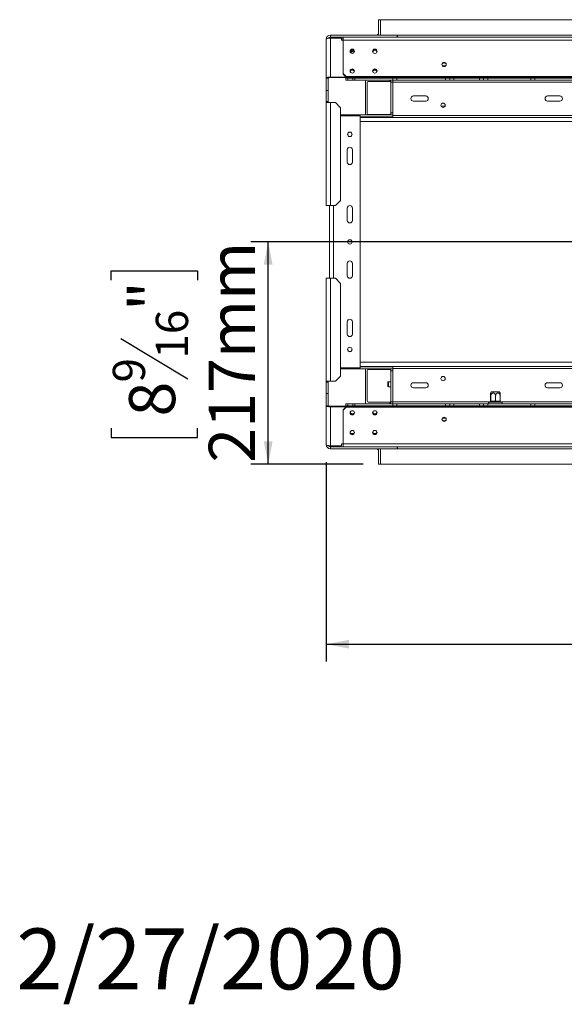
# Model space of a CAD drawing. Units: millimetres. Extents: x 85 to 5274, y 55 to 3992.
# Drawn here: x 85 to 710, y 55 to 1186 of the extents above; entities that cross this region are included whole.
import ezdxf

# ---------------------------------------------------------------- set-up
doc = ezdxf.new("R2010")
doc.units = ezdxf.units.MM
doc.header["$LTSCALE"] = 20
doc.layers.add('FORMAT', color=7, linetype='Continuous')
doc.styles.add('SLDTEXTSTYLE1', font='TXT', dxfattribs={"width": 0.75})
doc.dimstyles.new('SLDDIMSTYLE0', dxfattribs={"dimtxt": 52.916667, "dimasz": 26, "dimexe": 0, "dimexo": 0.0625, "dimgap": 13.229167, "dimtad": 1, "dimdec": 6, "dimlfac": 0.85, "dimrnd": 1e-09, "dimzin": 12, "dimdsep": 46, "dimtxsty": 'SLDTEXTSTYLE1', "dimsah": 1, "dimcen": 0.09, "dimadec": 0, "dimazin": 3, "dimtfac": 1, "dimtdec": 0, "dimtofl": 0, "dimtmove": 0, "dimatfit": 3, "dimfxl": 0, "dimfrac": 2, "dimtolj": 1, "dimtzin": 12, "dimarcsym": 0})

# ---------------------------------------------------------------- blocks, each defined once
blk = doc.blocks.new('_D_8')
at = {"layer": 'FORMAT'}
for p, q in [((1375.5, 930.8), (350, 930.8)), ((370, 675.6), (370, 930.8)), ((189.9, 886.8), (189.9, 897.5)), ((189.9, 897.5), (288.7, 897.5)), ((288.7, 897.5), (288.7, 886.8)), ((200.8, 819.9), (277.8, 773.7)), ((189.9, 716.9), (189.9, 706.2)), ((288.7, 706.2), (288.7, 716.9)), ((189.9, 706.2), (288.7, 706.2)), ((479, 675.6), (350, 675.6))]:
    blk.add_line(p, q, dxfattribs=at)
for points in [[(370, 930.8), (365, 904.8), (375, 904.8)], [(370, 675.6), (375, 701.6), (365, 701.6)]]:
    blk.add_solid(points, dxfattribs=at)
at = {"layer": 'FORMAT', "attachment_point": 1, "rotation": 90, "style": 'SLDTEXTSTYLE1'}
for s, insert, char_height in [('217mm', (301.8, 677.1), 52.92), ('"', (210.3, 851.5), 52.9), ('16', (241, 796.8), 37.04), ('9', (191.6, 769.4), 37), ('8', (210.3, 730.3), 52.9)]:
    blk.add_mtext(s, dxfattribs=dict(at, insert=insert, char_height=char_height))
blk = doc.blocks.new('_D_9')
at = {"layer": 'FORMAT'}
for p, q in [((1395.5, 910.8), (1395.5, 448.7)), ((436.7, 677.9), (436.7, 448.7)), ((786.1, 648.8), (775.4, 648.8)), ((775.4, 648.8), (775.4, 550)), ((995.1, 648.8), (1005.8, 648.8)), ((1005.8, 648.8), (1005.8, 550)), ((928.2, 637.9), (882, 560.9)), ((775.4, 550), (786.1, 550)), ((1005.8, 550), (995.1, 550)), ((436.7, 468.7), (1395.5, 468.7))]:
    blk.add_line(p, q, dxfattribs=at)
for points in [[(436.7, 468.7), (462.7, 463.7), (462.7, 473.7)], [(1395.5, 468.7), (1369.5, 473.7), (1369.5, 463.7)]]:
    blk.add_solid(points, dxfattribs=at)
at = {"layer": 'FORMAT', "attachment_point": 1, "style": 'SLDTEXTSTYLE1'}
for s, insert, char_height in [('1', (877.7, 647.1), 37), ('32', (799.5, 628.4), 52.92), ('"', (959.8, 628.4), 52.9), ('16', (905.1, 597.7), 37.04), ('815mm', (765.8, 536.9), 52.92)]:
    blk.add_mtext(s, dxfattribs=dict(at, insert=insert, char_height=char_height))

msp = doc.modelspace()

# ---------------------------------------------------------------- linework, layer by layer
at = {"color": 7, "linetype": 'Continuous', "lineweight": 15}
for p, q in [((496.6700754, 1186.1440217), (499.0230165, 1186.1440217)), ((496.6700754, 1170.8499041), (496.6700754, 1186.1440217)), ((499.0230165, 1170.8499041), (499.0230165, 1186.1440217)), ((499.0230165, 1186.1440217), (2291.964193, 1186.1440217)), ((499.0230165, 1168.4969629), (499.0230165, 1186.1440217)), ((441.3759577, 1168.4969629), (441.3759577, 1166.1440217)), ((518.0818401, 1168.4969629), (441.3759577, 1168.4969629)), ((455.9406636, 1166.1440217), (441.3759577, 1166.1440217)), ((455.9406636, 1166.1440217), (455.9406636, 1162.6561114)), ((455.9406636, 1166.1440217), (2335.046546, 1166.1440217)), ((518.0818401, 1166.1440217), (518.0818401, 1168.4969629)), ((518.0818401, 1168.4969629), (518.4347812, 1168.4969629)), ((518.4347812, 1168.4969629), (518.4347812, 1166.1440217)), ((436.6700754, 1119.0851982), (436.6700754, 1163.7910806)), ((441.3759577, 1120.3031702), (441.3759577, 1165.0090525)), ((453.964193, 1165.0090525), (441.3759577, 1165.0090525)), ((454.3171342, 1164.6681375), (453.964193, 1165.0090525)), ((454.3171342, 1164.6681375), (454.3171342, 1162.7362859)), ((455.9406636, 1164.0263747), (454.3171342, 1164.0263747)), ((454.3171342, 1162.7362859), (455.9406636, 1162.7362859)), ((455.9406636, 1162.6561114), (2335.046546, 1162.6561114)), ((455.9406636, 1162.6561114), (455.9406636, 1124.2798048)), ((465.116277, 1148.3230789), (465.1406636, 1149.0271194)), ((465.1406636, 1148.0851982), (465.116277, 1148.3230789)), ((465.1406636, 1149.0271194), (465.1406636, 1150.5461304)), ((465.1406636, 1147.8795964), (465.1406636, 1148.0851982)), ((466.3171342, 1149.6153547), (466.3105066, 1149.2616688)), ((466.3105066, 1149.2616688), (468.9641891, 1149.2616688)), ((573.8587389, 1133.2028453), (570.0696471, 1133.2028453)), ((441.3759577, 1120.3031702), (459.42711, 1120.3031702)), ((441.3759577, 1119.6941842), (441.3759577, 1120.3031702)), ((455.9406636, 1124.2798048), (459.4700754, 1120.8706548)), ((455.9406636, 1123.6708188), (455.9406636, 1124.2798048)), ((459.4700754, 1120.2616688), (455.9406636, 1123.6708188)), ((459.4700754, 1120.8706548), (2331.5171342, 1120.8706548)), ((459.4700754, 1120.8706548), (459.4700754, 1120.2616688)), ((459.4700754, 1120.2616688), (2331.5171342, 1120.2616688)), ((498.6700754, 1119.6941842), (498.6700754, 1120.2616688)), ((499.0230165, 1120.0350992), (498.6700754, 1119.6941842)), ((499.0230165, 1120.2616688), (499.0230165, 1120.0350992)), ((503.1406636, 1120.2616688), (503.1406636, 1119.0851982)), ((506.6700754, 1119.0851982), (506.6700754, 1120.2616688)), ((626.964193, 1120.2616688), (626.964193, 1119.0851982)), ((634.6112518, 1119.0851982), (634.6112518, 1120.2616688)), ((439.0230165, 1119.0851982), (436.6700754, 1119.0851982)), ((436.6700754, 1104.9675512), (436.6700754, 1119.0851982)), ((439.0230165, 1119.0851982), (439.0230165, 1104.9675512)), ((441.3759577, 1119.6941842), (498.6700754, 1119.6941842)), ((459.0230165, 1116.732257), (459.0230165, 1119.0851982)), ((459.0230165, 1119.0851982), (461.3759577, 1119.0851982)), ((461.3759577, 1116.732257), (459.0230165, 1116.732257)), ((460.9782693, 1119.0851982), (460.9782693, 1119.6941842)), ((461.3759577, 1119.0851982), (461.3759577, 1116.732257)), ((461.3759577, 1119.0851982), (467.2583107, 1119.0851982)), ((461.3759577, 1116.732257), (467.2583107, 1116.732257)), ((463.3312105, 1119.6941842), (463.3312105, 1119.0851982)), ((463.7947954, 1119.0851982), (463.7947954, 1119.6941842)), ((466.1477365, 1119.6941842), (466.1477365, 1119.0851982)), ((467.2583107, 1116.732257), (467.2583107, 1119.0851982)), ((467.2583107, 1119.0851982), (469.6112518, 1119.0851982)), ((469.6112518, 1116.732257), (467.2583107, 1116.732257)), ((469.6112518, 1119.0851982), (469.6112518, 1116.732257)), ((506.6700754, 1119.0851982), (469.6112518, 1119.0851982)), ((513.1406636, 1116.732257), (469.6112518, 1116.732257)), ((481.8343069, 1115.5557864), (481.8343069, 1076.732257)), ((483.5990128, 1113.7910806), (483.5990128, 1078.4969629)), ((510.7130067, 1114.9675512), (484.7754833, 1114.9675512)), ((492.0300895, 1119.0851982), (492.0300895, 1119.6941842)), ((494.3830307, 1119.6941842), (494.3830307, 1119.0851982)), ((509.0230165, 1119.0851982), (506.6700754, 1119.0851982)), ((509.0230165, 1119.0851982), (511.964193, 1119.0851982)), ((510.7877224, 1114.3793159), (513.1406636, 1114.3793159)), ((510.7877224, 1114.3793159), (510.7877224, 1079.0851982)), ((513.1406636, 1119.0851982), (511.964193, 1119.0851982)), ((513.1406636, 1114.9675512), (513.1037541, 1114.9675512)), ((513.1406636, 1116.732257), (513.1406636, 1119.0851982)), ((513.1406636, 1119.0851982), (517.846546, 1119.0851982)), ((517.846546, 1116.732257), (513.1406636, 1116.732257)), ((513.1406636, 1114.3793159), (513.1406636, 1116.732257)), ((513.1406636, 1076.732257), (513.1406636, 1114.3793159)), ((517.846546, 1119.0851982), (517.846546, 1116.732257)), ((573.7288989, 1119.0851982), (517.846546, 1119.0851982)), ((517.846546, 1116.732257), (573.7288989, 1116.732257)), ((573.7288989, 1116.732257), (573.7288989, 1119.0851982)), ((573.7288989, 1119.0851982), (578.4347812, 1119.0851982)), ((578.4347812, 1116.732257), (573.7288989, 1116.732257)), ((578.4347812, 1119.0851982), (578.4347812, 1116.732257)), ((578.4347812, 1119.0851982), (617.2583107, 1119.0851982)), ((583.1406636, 1116.732257), (578.4347812, 1116.732257)), ((583.1406636, 1119.0851982), (583.1406636, 1116.732257)), ((583.1406636, 1116.732257), (612.5524283, 1116.732257)), ((612.5524283, 1116.732257), (612.5524283, 1119.0851982)), ((617.2583107, 1116.732257), (612.5524283, 1116.732257)), ((617.2583107, 1116.732257), (617.2583107, 1119.0851982)), ((617.2583107, 1119.0851982), (621.964193, 1119.0851982)), ((621.964193, 1116.732257), (617.2583107, 1116.732257)), ((621.964193, 1119.0851982), (621.964193, 1116.732257)), ((671.3759577, 1119.0851982), (621.964193, 1119.0851982)), ((621.964193, 1116.732257), (671.3759577, 1116.732257)), ((671.3759577, 1116.732257), (671.3759577, 1119.0851982)), ((671.3759577, 1119.0851982), (676.0818401, 1119.0851982)), ((676.0818401, 1116.732257), (671.3759577, 1116.732257)), ((676.0818401, 1119.0851982), (676.0818401, 1116.732257)), ((719.6112518, 1119.0851982), (676.0818401, 1119.0851982)), ((719.6112518, 1116.732257), (676.0818401, 1116.732257)), ((439.0230165, 1104.9675512), (436.6700754, 1104.9675512)), ((436.6700754, 1104.9675512), (436.6700754, 1092.0263747)), ((439.0230165, 1104.9675512), (439.0230165, 1092.0263747)), ((536.6700754, 1098.4969629), (550.7877224, 1098.4969629)), ((690.7877224, 1098.4969629), (704.9053695, 1098.4969629)), ((439.0230165, 1092.0263747), (436.6700754, 1092.0263747)), ((436.6700754, 1092.0263747), (436.6700754, 1090.8499041)), ((436.6700754, 1090.8499041), (441.3759577, 1090.8499041)), ((436.6700754, 972.61461), (436.6700754, 1090.8499041)), ((439.0230165, 1090.8499041), (439.0230165, 1092.0263747)), ((441.3759577, 1090.8499041), (441.3759577, 972.61461)), ((441.3759577, 1090.8499041), (447.2583107, 1090.8499041)), ((453.1406636, 1084.9675512), (447.2583107, 1090.8499041)), ((550.7877224, 1092.61461), (536.6700754, 1092.61461)), ((568.61523, 1086.732257), (572.9602148, 1086.732257)), ((704.9053695, 1092.61461), (690.7877224, 1092.61461)), ((453.1406636, 1084.9675512), (453.1406636, 978.4969629)), ((453.1406636, 1076.732257), (513.1406636, 1076.732257)), ((453.1406636, 1075.5557864), (475.4936048, 1075.5557864)), ((475.4936048, 786.1440217), (475.4936048, 1075.5557864)), ((484.7754833, 1077.3204923), (509.9911055, 1077.3204923)), ((510.7877224, 1079.0851982), (513.1406636, 1079.0851982)), ((512.7972509, 1077.3204923), (513.1406636, 1077.3204923)), ((513.1406636, 1074.3793159), (513.1406636, 1076.732257)), ((475.4936048, 1074.3793159), (513.1406636, 1074.3793159)), ((475.4936048, 1073.7910806), (1210.7288989, 1073.7910806)), ((513.1406636, 1073.7910806), (513.1406636, 1074.3793159)), ((460.7877224, 1036.732257), (460.7877224, 1022.61461)), ((466.6700754, 1022.61461), (466.6700754, 1036.732257)), ((447.2583107, 972.61461), (453.1406636, 978.4969629)), ((441.3759577, 972.61461), (436.6700754, 972.61461)), ((440.1994871, 889.0851982), (440.1994871, 972.61461)), ((447.2583107, 972.61461), (441.3759577, 972.61461)), ((460.7877224, 969.6734335), (460.7877224, 955.5557864)), ((466.6700754, 955.5557864), (466.6700754, 969.6734335)), ((460.7877224, 906.1440217), (460.7877224, 892.0263747)), ((466.6700754, 892.0263747), (466.6700754, 906.1440217)), ((436.6700754, 889.0851982), (441.3759577, 889.0851982)), ((436.6700754, 770.8499041), (436.6700754, 889.0851982)), ((441.3759577, 770.8499041), (441.3759577, 889.0851982)), ((441.3759577, 889.0851982), (447.2583107, 889.0851982)), ((453.1406636, 883.2028453), (447.2583107, 889.0851982)), ((453.1406636, 883.2028453), (453.1406636, 776.732257)), ((460.7877224, 839.0851982), (460.7877224, 824.9675512)), ((466.6700754, 824.9675512), (466.6700754, 839.0851982)), ((453.1406636, 786.1440217), (475.4936048, 786.1440217)), ((453.1406636, 784.9675512), (513.1406636, 784.9675512)), ((475.4936048, 787.9087276), (1210.7288989, 787.9087276)), ((475.4936048, 787.3204923), (513.1406636, 787.3204923)), ((481.8343069, 784.9675512), (481.8343069, 746.1440217)), ((483.5990128, 783.2028453), (483.5990128, 747.9087276)), ((509.9911055, 784.3793159), (484.7754833, 784.3793159)), ((510.7877224, 782.61461), (513.1406636, 782.61461)), ((510.7877224, 782.61461), (510.7877224, 747.3204923)), ((513.1406636, 784.3793159), (512.7972509, 784.3793159)), ((513.1406636, 787.3204923), (513.1406636, 787.9087276)), ((513.1406636, 787.3204923), (513.1406636, 784.9675512)), ((513.1406636, 747.3204923), (513.1406636, 784.9675512)), ((441.3759577, 770.8499041), (436.6700754, 770.8499041)), ((436.6700754, 770.8499041), (436.6700754, 769.6734335)), ((439.0230165, 769.6734335), (436.6700754, 769.6734335)), ((436.6700754, 769.6734335), (436.6700754, 756.732257)), ((439.0230165, 769.6734335), (439.0230165, 770.8499041)), ((439.0230165, 769.6734335), (439.0230165, 756.732257)), ((447.2583107, 770.8499041), (441.3759577, 770.8499041)), ((447.2583107, 770.8499041), (453.1406636, 776.732257)), ((507.2583107, 765.2028453), (507.2583107, 769.4381394)), ((510.7877224, 770.2616688), (508.0818401, 770.2616688)), ((508.0818401, 764.3793159), (510.7877224, 764.3793159)), ((536.6700754, 769.0851982), (550.7877224, 769.0851982)), ((550.7877224, 763.2028453), (536.6700754, 763.2028453)), ((626.1519394, 758.4969629), (626.8693295, 758.4969629)), ((626.8693295, 758.4969629), (635.4235055, 758.4969629)), ((690.7877224, 769.0851982), (704.9053695, 769.0851982)), ((704.9053695, 763.2028453), (690.7877224, 763.2028453)), ((436.6700754, 756.732257), (439.0230165, 756.732257)), ((436.6700754, 742.61461), (436.6700754, 756.732257)), ((439.0230165, 756.732257), (439.0230165, 742.61461)), ((484.7754833, 746.732257), (510.7130067, 746.732257)), ((510.7877224, 747.3204923), (513.1406636, 747.3204923)), ((513.1037541, 746.732257), (513.1406636, 746.732257)), ((513.1406636, 744.9675512), (513.1406636, 747.3204923)), ((624.3712774, 746.732257), (623.7288989, 746.732257)), ((624.6471254, 746.7078705), (624.3712774, 746.732257)), ((625.37795, 746.732257), (624.6471254, 746.7078705)), ((625.3149987, 747.9021001), (625.3149987, 753.9087276)), ((625.3149987, 747.9021001), (625.331398, 747.9087276)), ((625.331398, 747.9087276), (625.5467991, 747.9087276)), ((630.1274731, 746.732257), (625.37795, 746.732257)), ((625.5467991, 747.9087276), (625.5631985, 747.9021001)), ((625.5631985, 747.9021001), (625.5631985, 753.9087276)), ((625.5631985, 747.9021001), (625.9247988, 747.9087276)), ((625.9247988, 747.9087276), (630.6743219, 747.9087276)), ((631.0794418, 746.7078705), (630.1274731, 746.732257)), ((630.6743219, 747.9087276), (631.0359222, 747.9021001)), ((631.0359222, 747.9021001), (631.0359222, 753.9087276)), ((631.0359222, 747.9021001), (631.3811232, 747.9087276)), ((632.0097961, 746.732257), (631.0794418, 746.7078705)), ((631.3811232, 747.9087276), (635.9152452, 747.9087276)), ((636.5439181, 746.732257), (632.0097961, 746.732257)), ((635.9152452, 747.9087276), (636.2604462, 747.9021001)), ((636.2604462, 747.9021001), (636.2604462, 753.9087276)), ((637.2200388, 746.7078705), (636.5439181, 746.732257)), ((637.4195685, 746.732257), (637.2200388, 746.7078705)), ((637.846546, 746.732257), (637.4195685, 746.732257)), ((439.0230165, 742.61461), (436.6700754, 742.61461)), ((436.6700754, 697.9087276), (436.6700754, 742.61461)), ((441.3759577, 742.005624), (441.3759577, 741.396638)), ((498.6700754, 742.005624), (441.3759577, 742.005624)), ((441.3759577, 696.6907556), (441.3759577, 741.396638)), ((459.42711, 741.396638), (441.3759577, 741.396638)), ((455.9406636, 738.0289894), (459.4700754, 741.4381394)), ((459.4700754, 740.8291534), (455.9406636, 737.4200034)), ((455.9406636, 737.4200034), (455.9406636, 738.0289894)), ((455.9406636, 699.0436968), (455.9406636, 737.4200034)), ((459.0230165, 742.61461), (459.0230165, 744.9675512)), ((459.0230165, 744.9675512), (461.3759577, 744.9675512)), ((461.3759577, 742.61461), (459.0230165, 742.61461)), ((459.4700754, 741.4381394), (459.4700754, 740.8291534)), ((2331.5171342, 741.4381394), (459.4700754, 741.4381394)), ((2331.5171342, 740.8291534), (459.4700754, 740.8291534)), ((460.9782693, 742.005624), (460.9782693, 742.61461)), ((461.3759577, 744.9675512), (461.3759577, 742.61461)), ((461.3759577, 744.9675512), (467.2583107, 744.9675512)), ((461.3759577, 742.61461), (467.2583107, 742.61461)), ((463.3312105, 742.61461), (463.3312105, 742.005624)), ((463.7947954, 742.005624), (463.7947954, 742.61461)), ((466.1477365, 742.61461), (466.1477365, 742.005624)), ((467.2583107, 742.61461), (467.2583107, 744.9675512)), ((467.2583107, 744.9675512), (469.6112518, 744.9675512)), ((469.6112518, 742.61461), (467.2583107, 742.61461)), ((469.6112518, 742.61461), (469.6112518, 744.9675512)), ((513.1406636, 744.9675512), (469.6112518, 744.9675512)), ((506.6700754, 742.61461), (469.6112518, 742.61461)), ((492.0300895, 742.005624), (492.0300895, 742.61461)), ((494.3830307, 742.61461), (494.3830307, 742.005624)), ((498.6700754, 741.4381394), (498.6700754, 742.005624)), ((498.6700754, 742.005624), (499.0230165, 741.664709)), ((499.0230165, 741.664709), (499.0230165, 741.4381394)), ((503.1406636, 742.61461), (503.1406636, 741.4381394)), ((506.6700754, 741.4381394), (506.6700754, 742.61461)), ((506.6700754, 742.61461), (509.0230165, 742.61461)), ((511.964193, 742.61461), (509.0230165, 742.61461)), ((513.1406636, 742.61461), (511.964193, 742.61461)), ((513.1406636, 742.61461), (513.1406636, 744.9675512)), ((513.1406636, 744.9675512), (517.846546, 744.9675512)), ((517.846546, 742.61461), (513.1406636, 742.61461)), ((517.846546, 744.9675512), (517.846546, 742.61461)), ((573.7288989, 744.9675512), (517.846546, 744.9675512)), ((517.846546, 742.61461), (573.7288989, 742.61461)), ((573.7288989, 742.61461), (573.7288989, 744.9675512)), ((573.7288989, 744.9675512), (578.4347812, 744.9675512)), ((578.4347812, 742.61461), (573.7288989, 742.61461)), ((578.4347812, 744.9675512), (578.4347812, 742.61461)), ((578.4347812, 744.9675512), (583.1406636, 744.9675512)), ((617.2583107, 742.61461), (578.4347812, 742.61461)), ((583.1406636, 744.9675512), (583.1406636, 742.61461)), ((583.1406636, 744.9675512), (612.5524283, 744.9675512)), ((612.5524283, 742.61461), (612.5524283, 744.9675512)), ((612.5524283, 744.9675512), (617.2583107, 744.9675512)), ((617.2583107, 742.61461), (617.2583107, 744.9675512)), ((617.2583107, 744.9675512), (621.964193, 744.9675512)), ((621.964193, 742.61461), (617.2583107, 742.61461)), ((621.964193, 744.9675512), (621.964193, 742.61461)), ((671.3759577, 744.9675512), (621.964193, 744.9675512)), ((621.964193, 742.61461), (671.3759577, 742.61461)), ((631.0604695, 742.0263747), (626.8115168, 742.0263747)), ((626.964193, 742.0263747), (626.964193, 741.4381394)), ((631.0604695, 742.0263747), (631.0604695, 742.61461)), ((634.736866, 742.0263747), (631.0604695, 742.0263747)), ((634.6112518, 741.4381394), (634.6112518, 742.0263747)), ((671.3759577, 742.61461), (671.3759577, 744.9675512)), ((671.3759577, 744.9675512), (676.0818401, 744.9675512)), ((676.0818401, 742.61461), (671.3759577, 742.61461)), ((676.0818401, 744.9675512), (676.0818401, 742.61461)), ((719.6112518, 744.9675512), (676.0818401, 744.9675512)), ((719.6112518, 742.61461), (676.0818401, 742.61461)), ((570.0696471, 728.4969629), (573.8587389, 728.4969629)), ((441.3759577, 696.6907556), (453.964193, 696.6907556)), ((441.3759577, 695.5557864), (441.3759577, 693.2028453)), ((455.9406636, 695.5557864), (441.3759577, 695.5557864)), ((518.0818401, 693.2028453), (441.3759577, 693.2028453)), ((453.964193, 696.6907556), (454.3171342, 697.0316706)), ((454.3171342, 697.0316706), (454.3171342, 698.9635223)), ((454.3171342, 698.9635223), (455.9406636, 698.9635223)), ((2335.046546, 699.0436968), (455.9406636, 699.0436968)), ((455.9406636, 695.5557864), (455.9406636, 699.0436968)), ((2335.046546, 695.5557864), (455.9406636, 695.5557864)), ((496.6700754, 675.5557864), (496.6700754, 690.8499041)), ((499.0230165, 675.5557864), (499.0230165, 693.2028453)), ((499.0230165, 675.5557864), (499.0230165, 690.8499041)), ((518.0818401, 693.2028453), (518.0818401, 695.5557864)), ((518.4347812, 693.2028453), (518.0818401, 693.2028453)), ((518.4347812, 695.5557864), (518.4347812, 693.2028453)), ((496.6700754, 675.5557864), (499.0230165, 675.5557864)), ((2291.964193, 675.5557864), (499.0230165, 675.5557864))]:
    msp.add_line(p, q, dxfattribs=at)
at = {"color": 8, "linetype": 'Continuous', "lineweight": 15}
for p, q in [((518.4347812, 1168.4969629), (2272.5524283, 1168.4969629)), ((466.3171342, 1151.0338874), (466.3171342, 1149.6153547)), ((502.0300895, 1120.2616688), (502.0300895, 1119.0851982)), ((509.0230165, 1120.2616688), (509.0230165, 1119.0851982)), ((623.4347812, 1119.0851982), (623.4347812, 1120.2616688)), ((638.1406636, 1120.2616688), (638.1406636, 1119.0851982)), ((513.1406636, 1114.3793159), (1086.6700754, 1114.3793159)), ((513.1406636, 1076.1440217), (1210.7288989, 1076.1440217)), ((475.4936048, 1069.0851982), (1366.8265626, 1069.0851982)), ((444.9053695, 889.0851982), (444.9053695, 972.61461)), ((475.4936048, 792.61461), (1366.8265626, 792.61461)), ((513.1406636, 785.5557864), (1210.7288989, 785.5557864)), ((508.0818401, 764.3793159), (508.0818401, 770.2616688)), ((513.1406636, 747.3204923), (625.1478283, 747.3204923)), ((636.4276165, 747.3204923), (1086.6700754, 747.3204923)), ((502.0300895, 741.4381394), (502.0300895, 742.61461)), ((509.0230165, 742.61461), (509.0230165, 741.4381394)), ((623.4347812, 741.4381394), (623.4347812, 742.61461)), ((638.1406636, 742.61461), (638.1406636, 741.4381394)), ((2272.5524283, 693.2028453), (518.4347812, 693.2028453))]:
    msp.add_line(p, q, dxfattribs=at)
at = {"color": 7, "linetype": 'Continuous', "lineweight": 15, "flags": 128}
for points in [[(436.6700754, 1163.7910806), (436.7604976, 1164.0286951), (437.0282893, 1164.2571783), (437.4631595, 1164.4677495), (438.0483964, 1164.6523168), (438.7615096, 1164.8037873), (439.5750945, 1164.9163399), (440.4578856, 1164.9856496), (441.3759577, 1165.0090525)], [(466.5288989, 1152.3651831), (465.5609349, 1152.1792038), (464.7403347, 1151.6495794), (464.1920271, 1150.8569404), (463.9994871, 1149.921959), (464.1920271, 1148.9869776), (464.7403347, 1148.1943386), (465.5609349, 1147.6647142), (466.5288989, 1147.4787348), (467.4968629, 1147.6647142), (468.3174631, 1148.1943386), (468.8657707, 1148.9869776), (469.0583107, 1149.921959), (468.8657707, 1150.8569404), (468.3174631, 1151.6495794), (467.4968629, 1152.1792038), (466.5288989, 1152.3651831)], [(466.3171342, 1149.6153547), (466.0876162, 1149.6040519), (465.8669184, 1149.570578), (465.6635222, 1149.5162192), (465.4852439, 1149.4430646), (465.3389346, 1149.3539254), (465.2302171, 1149.2522273), (465.1632692, 1149.1418784), (465.1406636, 1149.0271194)], [(492.4112518, 1152.3651831), (491.4432879, 1152.1792038), (490.6226876, 1151.6495794), (490.0743801, 1150.8569404), (489.8818401, 1149.921959), (490.0743801, 1148.9869776), (490.6226876, 1148.1943386), (491.4432879, 1147.6647142), (492.4112518, 1147.4787348), (493.3792158, 1147.6647142), (494.199816, 1148.1943386), (494.7481236, 1148.9869776), (494.9406636, 1149.921959), (494.7481236, 1150.8569404), (494.199816, 1151.6495794), (493.3792158, 1152.1792038), (492.4112518, 1152.3651831)], [(571.964193, 1137.1209363), (571.0187398, 1136.9392821), (570.2172233, 1136.4219745), (569.6816671, 1135.647769), (569.4936048, 1134.7345314), (569.6816671, 1133.8212937), (570.2172233, 1133.0470882), (571.0187398, 1132.5297806), (571.964193, 1132.3481264), (572.9096462, 1132.5297806), (573.7111627, 1133.0470882), (574.2467189, 1133.8212937), (574.4347812, 1134.7345314), (574.2467189, 1135.647769), (573.7111627, 1136.4219745), (572.9096462, 1136.9392821), (571.964193, 1137.1209363)], [(441.3759577, 1120.3031702), (440.4578856, 1120.2797672), (439.5750945, 1120.2104576), (438.7615096, 1120.0979049), (438.0483964, 1119.9464345), (437.4631595, 1119.7618672), (437.0282893, 1119.5512959), (436.7604976, 1119.3228128), (436.6700754, 1119.0851982)], [(466.5288989, 1129.6375166), (465.5609349, 1129.4515373), (464.7403347, 1128.9219129), (464.1920271, 1128.1292739), (463.9994871, 1127.1942925), (464.1920271, 1126.2593111), (464.7403347, 1125.4666721), (465.5609349, 1124.9370477), (466.5288989, 1124.7510683), (467.4968629, 1124.9370477), (468.3174631, 1125.4666721), (468.8657707, 1126.2593111), (469.0583107, 1127.1942925), (468.8657707, 1128.1292739), (468.3174631, 1128.9219129), (467.4968629, 1129.4515373), (466.5288989, 1129.6375166)], [(492.4112518, 1129.6375166), (491.4432879, 1129.4515373), (490.6226876, 1128.9219129), (490.0743801, 1128.1292739), (489.8818401, 1127.1942925), (490.0743801, 1126.2593111), (490.6226876, 1125.4666721), (491.4432879, 1124.9370477), (492.4112518, 1124.7510683), (493.3792158, 1124.9370477), (494.199816, 1125.4666721), (494.7481236, 1126.2593111), (494.9406636, 1127.1942925), (494.7481236, 1128.1292739), (494.199816, 1128.9219129), (493.3792158, 1129.4515373), (492.4112518, 1129.6375166)], [(502.0300895, 1119.0851982), (502.6038845, 1119.1417121), (503.1406636, 1119.3029312)], [(625.37795, 746.732257), (625.4846349, 746.7548626), (625.58722, 746.8218105), (625.6817629, 746.9305281), (625.7646305, 747.0768373), (625.8326382, 747.2551156), (625.8831724, 747.4585118), (625.9142913, 747.6792096), (625.9247988, 747.9087276)], [(630.1274731, 746.732257), (630.234158, 746.7548626), (630.3367431, 746.8218105), (630.431286, 746.9305281), (630.5141536, 747.0768373), (630.5821613, 747.2551156), (630.6326955, 747.4585118), (630.6638144, 747.6792096), (630.6743219, 747.9087276)], [(632.0097961, 746.732257), (631.8871481, 746.7548626), (631.7692134, 746.8218105), (631.6605241, 746.9305281), (631.5652572, 747.0768373), (631.4870737, 747.2551156), (631.4289781, 747.4585118), (631.393203, 747.6792096), (631.3811232, 747.9087276)], [(636.5439181, 746.732257), (636.4212701, 746.7548626), (636.3033354, 746.8218105), (636.1946462, 746.9305281), (636.0993792, 747.0768373), (636.0211957, 747.2551156), (635.9631001, 747.4585118), (635.927325, 747.6792096), (635.9152452, 747.9087276)], [(436.6700754, 742.61461), (436.7604976, 742.3769954), (437.0282893, 742.1485123), (437.4631595, 741.937941), (438.0483964, 741.7533737), (438.7615096, 741.6019033), (439.5750945, 741.4893506), (440.4578856, 741.420041), (441.3759577, 741.396638)], [(466.5288989, 732.0622916), (467.4968629, 732.2482709), (468.3174631, 732.7778953), (468.8657707, 733.5705343), (469.0583107, 734.5055157), (468.8657707, 735.4404971), (468.3174631, 736.2331361), (467.4968629, 736.7627605), (466.5288989, 736.9487398), (465.5609349, 736.7627605), (464.7403347, 736.2331361), (464.1920271, 735.4404971), (463.9994871, 734.5055157), (464.1920271, 733.5705343), (464.7403347, 732.7778953), (465.5609349, 732.2482709), (466.5288989, 732.0622916)], [(492.4112518, 732.0622916), (493.3792158, 732.2482709), (494.199816, 732.7778953), (494.7481236, 733.5705343), (494.9406636, 734.5055157), (494.7481236, 735.4404971), (494.199816, 736.2331361), (493.3792158, 736.7627605), (492.4112518, 736.9487398), (491.4432879, 736.7627605), (490.6226876, 736.2331361), (490.0743801, 735.4404971), (489.8818401, 734.5055157), (490.0743801, 733.5705343), (490.6226876, 732.7778953), (491.4432879, 732.2482709), (492.4112518, 732.0622916)], [(503.1406636, 742.3968769), (502.6038845, 742.5580961), (502.0300895, 742.61461)], [(466.6700754, 732.7601247), (467.6155286, 732.941779), (468.1090128, 733.2066618)], [(492.5524283, 732.7601247), (493.4978815, 732.941779), (493.9913105, 733.2066235)], [(571.964193, 724.5788719), (572.9096462, 724.7605261), (573.7111627, 725.2778337), (574.2467189, 726.0520392), (574.4347812, 726.9652768), (574.2467189, 727.8785145), (573.7111627, 728.65272), (572.9096462, 729.1700276), (571.964193, 729.3516818), (571.0187398, 729.1700276), (570.2172233, 728.65272), (569.6816671, 727.8785145), (569.4936048, 726.9652768), (569.6816671, 726.0520392), (570.2172233, 725.2778337), (571.0187398, 724.7605261), (571.964193, 724.5788719)], [(466.5288989, 709.3346251), (467.4968629, 709.5206044), (468.3174631, 710.0502288), (468.8657707, 710.8428678), (469.0583107, 711.7778492), (468.8657707, 712.7128306), (468.3174631, 713.5054696), (467.4968629, 714.035094), (466.5288989, 714.2210733), (465.5609349, 714.035094), (464.7403347, 713.5054696), (464.1920271, 712.7128306), (463.9994871, 711.7778492), (464.1920271, 710.8428678), (464.7403347, 710.0502288), (465.5609349, 709.5206044), (466.5288989, 709.3346251)], [(492.4112518, 709.3346251), (493.3792158, 709.5206044), (494.199816, 710.0502288), (494.7481236, 710.8428678), (494.9406636, 711.7778492), (494.7481236, 712.7128306), (494.199816, 713.5054696), (493.3792158, 714.035094), (492.4112518, 714.2210733), (491.4432879, 714.035094), (490.6226876, 713.5054696), (490.0743801, 712.7128306), (489.8818401, 711.7778492), (490.0743801, 710.8428678), (490.6226876, 710.0502288), (491.4432879, 709.5206044), (492.4112518, 709.3346251)], [(466.6700754, 710.0324582), (467.6155286, 710.2141125), (468.1091066, 710.4790602)], [(492.5524283, 710.0324582), (493.4978815, 710.2141125), (493.9913475, 710.4789826)], [(441.3759577, 696.6907556), (440.4578856, 696.7141586), (439.5750945, 696.7834682), (438.7615096, 696.8960209), (438.0483964, 697.0474914), (437.4631595, 697.2320586), (437.0282893, 697.4426299), (436.7604976, 697.6711131), (436.6700754, 697.9087276)]]:
    msp.add_lwpolyline(points, dxfattribs=at)
at = {"color": 7, "linetype": 'Continuous', "lineweight": 15}
for centre, radius in [((570.7877224, 1087.9087276), 2.4705882), ((463.7288989, 1054.3793159), 2.5882353), ((463.7288989, 1054.3793159), 2.4705882), ((463.7288989, 930.8499041), 2.5882353), ((463.7288989, 930.8499041), 2.4705882), ((463.7288989, 807.3204923), 2.5882353), ((463.7288989, 807.3204923), 2.4705882), ((570.7877224, 773.7910806), 2.4705882)]:
    msp.add_circle(centre, radius, dxfattribs=at)
for centre, radius, start, end in [((441.3759577, 1163.7910806), 4.7058824, 90, 180), ((441.3759577, 1163.7910806), 2.3529412, 90, 152.3479056202), ((494.3171342, 1170.8499041), 2.3529412, 270, 0), ((494.3171342, 1170.8499041), 4.7058824, 330, 0), ((466.4901915, 1149.2597554), 2.4967418, 89.111698436, 171.7625920303), ((466.661353, 1149.2395409), 2.4538092, 53.8413484721, 187.9373518879), ((466.6323555, 1148.619756), 2.4388996, 89.1138329425, 171.5901661946), ((466.3171342, 1148.0851982), 1.1764706, 135.9178426832, 180.0000000002), ((466.5676062, 1149.2597551), 2.4967422, 8.2376497469, 90.8882985724), ((466.7017735, 1148.6045195), 2.4540492, 19.9310192163, 90.740091029), ((492.3725444, 1149.2597554), 2.4967418, 89.1116982695, 171.7626054865), ((492.5437049, 1149.2395407), 2.4538084, 53.8428000521, 187.9370373758), ((492.5147085, 1148.619756), 2.4388996, 89.1138329432, 171.5901661378), ((492.4499592, 1149.2597554), 2.4967418, 8.2373919337, 90.8883017625), ((492.5841264, 1148.6045193), 2.4540494, 19.931124812, 90.7400896681), ((571.9264733, 1134.0733421), 2.4388999, 89.1138357789, 171.5899371782), ((572.0019129, 1134.0733427), 2.4388993, 8.4096077136, 90.8861698576), ((466.4901915, 1126.5320889), 2.4967418, 89.1116984364, 171.7625919936), ((466.6613488, 1126.5118744), 2.4538057, 53.8467732262, 187.9367516969), ((466.6318557, 1125.893365), 2.4376321, 89.1016228601, 172.5786873714), ((466.5676064, 1126.5320892), 2.4967415, 8.2371611775, 90.8883046177), ((466.7017735, 1125.876853), 2.4540492, 19.931036336, 90.7400908083), ((492.3725444, 1126.5320889), 2.4967418, 89.1116982699, 171.762605451), ((492.5437016, 1126.5118746), 2.4538055, 53.8469322937, 187.9368922543), ((492.5142087, 1125.8933648), 2.4376323, 89.1016245073, 172.5785536501), ((492.4499592, 1126.5320889), 2.4967418, 8.2373919886, 90.8883017618), ((492.5841264, 1125.8768528), 2.4540494, 19.9311677721, 90.7400891145), ((440.8271267, 1116.9646781), 2.7841371, 78.6309454912, 130.3906919069), ((483.0107775, 1115.5557864), 1.1764706, 90, 180), ((484.7754833, 1113.7910806), 1.1764706, 90, 180), ((508.4347812, 1114.3793159), 2.3529412, 0, 90), ((508.4347812, 1114.3793159), 4.7058824, 0, 30), ((536.6700754, 1095.5557864), 2.9411765, 90, 270), ((550.7877224, 1095.5557864), 2.9411765, 270, 90), ((690.7877224, 1095.5557864), 2.9411765, 90, 270), ((704.9053695, 1095.5557864), 2.9411765, 270, 90), ((484.7754833, 1078.4969629), 1.1764706, 180, 270), ((508.4347812, 1079.0851982), 2.3529412, 270, 0), ((508.4347812, 1079.0851982), 4.7058824, 330, 0), ((463.7288989, 1036.732257), 2.9411765, 0, 180), ((463.7288989, 1022.61461), 2.9411765, 180, 0), ((463.7288989, 969.6734335), 2.9411765, 0, 180), ((463.7288989, 955.5557864), 2.9411765, 180, 0), ((463.7288989, 906.1440217), 2.9411765, 0, 180), ((463.7288989, 892.0263747), 2.9411765, 180, 0), ((463.7288989, 839.0851982), 2.9411765, 0, 180), ((463.7288989, 824.9675512), 2.9411765, 180, 0), ((484.7754833, 783.2028453), 1.1764706, 90, 180), ((508.4347812, 782.61461), 2.3529412, 0, 90), ((508.4347812, 782.61461), 4.7058824, 0, 30), ((508.0818401, 769.4381394), 0.8235294, 90, 180), ((508.0818401, 765.2028453), 0.8235294, 180, 270), ((536.6700754, 766.1440217), 2.9411765, 90, 270), ((550.7877224, 766.1440217), 2.9411765, 270, 90), ((632.1910717, 753.9087276), 7.5843933, 142.7742195961, 153.049862356), ((629.3843731, 753.9087276), 7.5843933, 26.9421781781, 37.2257804039), ((690.7877224, 766.1440217), 2.9411765, 90, 270), ((704.9053695, 766.1440217), 2.9411765, 270, 90), ((484.7754833, 747.9087276), 1.1764706, 180, 270), ((508.4347812, 747.3204923), 2.3529412, 270, 0), ((508.4347812, 747.3204923), 4.7058824, 330, 0), ((623.7288989, 745.8499041), 0.8823529, 90, 270), ((624.1554017, 747.9082534), 1.1759964, 270.0231242326, 0.023105582), ((624.3708028, 747.9082534), 1.1759964, 270.0231242326, 0.023105582), ((637.846546, 745.8499041), 0.8823529, 270, 90), ((440.8271267, 744.7351301), 2.7841371, 229.609308093, 281.3690545088), ((466.6180224, 735.172659), 2.4130958, 171.5620031637, 271.2360257716), ((466.6753006, 735.8421877), 2.4855091, 188.10911467, 339.8601355556), ((483.0107775, 746.1440217), 1.1764706, 180, 270), ((492.5003754, 735.1726593), 2.4130961, 171.5622942682, 271.2360225962), ((492.5576536, 735.8421876), 2.4855091, 188.1090529945, 339.8601966055), ((466.4901914, 735.167719), 2.4967415, 188.2371610642, 270.8883046191), ((466.5676064, 735.167719), 2.4967415, 269.1116953809, 351.7628389349), ((492.3725443, 735.167719), 2.4967415, 188.2371610759, 270.888304619), ((492.4499594, 735.167719), 2.4967415, 269.111695381, 351.7628389233), ((571.9264732, 727.6264658), 2.4388996, 188.409833768, 270.8861670579), ((572.0019128, 727.6264658), 2.4388996, 269.1138329421, 351.5901662304), ((466.6180221, 712.4449919), 2.4130952, 171.5613963929, 271.2360323903), ((466.6753006, 713.1145211), 2.4855091, 188.1090721361, 339.8601776646), ((492.5003752, 712.4449924), 2.4130957, 171.5618721002, 271.2360272013), ((492.5576536, 713.1145211), 2.485509, 188.1090400519, 339.8602094151), ((466.4901914, 712.4400525), 2.4967415, 188.2371611537, 270.888304618), ((466.5676063, 712.4400528), 2.4967418, 269.111698404, 351.7625946132), ((492.3725443, 712.4400525), 2.4967415, 188.2371611284, 270.8883046183), ((492.4499594, 712.4400525), 2.4967415, 269.1116953822, 351.7628388325), ((441.3759577, 697.9087276), 4.7058824, 180, 270), ((441.3759577, 697.9087276), 2.3529412, 207.6520898422, 270), ((494.3171342, 690.8499041), 2.3529412, 0, 90), ((494.3171342, 690.8499041), 4.7058824, 360, 30)]:
    msp.add_arc(centre, radius, start, end, dxfattribs=at)
for points, knots in [([(466.3105066, 1149.2616688), (466.1889571, 1149.2505814), (465.9461904, 1149.2284368), (465.6182917, 1149.0605041), (465.3406456, 1148.8058703), (465.1883313, 1148.543584), (465.129927, 1148.3720126), (465.1168413, 1148.3251018), (465.116277, 1148.3230789)], [0, 0, 0, 0, 0.2095326698, 0.4184925732, 0.6424952062, 0.9034900905, 0.9958384204, 1, 1, 1, 1]), ([(625.0481986, 747.1738532), (625.0210823, 747.1351257), (624.9244822, 746.9971617), (624.6573523, 746.826538), (624.3766049, 746.7466732), (624.2286052, 746.7332239), (624.1681842, 746.7322994), (624.1594626, 746.7322594), (624.156466, 746.7322571), (624.155941, 746.732257), (624.1558822, 746.732257)], [0, 0, 0, 0, 0.1621886519, 0.5777864492, 0.8275403055, 0.9751209151, 0.9915038997, 0.9985114441, 0.9998332608, 1, 1, 1, 1]), ([(624.6471254, 746.7078705), (624.6490997, 746.7084347), (624.6948852, 746.7215205), (624.8623406, 746.7799248), (625.1183346, 746.9322391), (625.3668598, 747.2098851), (625.5307637, 747.5377838), (625.5523771, 747.7805506), (625.5631985, 747.9021001)], [0, 0, 0, 0, 0.0041615796, 0.0965099095, 0.3575047938, 0.5815074268, 0.7904673302, 1, 1, 1, 1]), ([(625.3149987, 747.9021001), (625.3026361, 747.781765), (625.2779446, 747.5414238), (625.1648866, 747.2902644), (625.0678831, 747.1906346), (625.0499986, 747.1722658)], [0, 0, 0, 0, 0.4499042081, 0.8985785839, 1, 1, 1, 1]), ([(625.5631985, 753.9087276), (625.5631114, 754.0061628), (625.5629366, 754.2016197), (625.5615119, 754.4951916), (625.559206, 754.7882109), (625.5559511, 755.0751154), (625.5518125, 755.3529109), (625.5467959, 755.6211909), (625.540835, 755.8811872), (625.5339861, 756.1279485), (625.5263159, 756.3583097), (625.5178169, 756.5715842), (625.5084178, 756.7669987), (625.4986365, 756.9326203), (625.4854722, 757.1125682), (625.4717255, 757.2428415), (625.4578201, 757.3188979), (625.4444957, 757.359821), (625.4314261, 757.3566303), (625.4187019, 757.3107138), (625.4064912, 757.2396853), (625.3948351, 757.1329429), (625.3837004, 756.9914495), (625.3728208, 756.825114), (625.3626578, 756.6254843), (625.3532733, 756.3941333), (625.3442078, 756.1337631), (625.3362071, 755.8412588), (625.3294362, 755.5216836), (625.3249465, 755.2633528), (625.3211673, 754.9889246), (625.3182549, 754.7050048), (625.3156495, 754.3449029), (625.3152504, 754.0774573), (625.3149987, 753.9087276)], [0, 0, 0, 0, 0.0284804487, 0.0571322943, 0.0863259181, 0.1157085797, 0.1441957872, 0.1728674662, 0.2021383069, 0.2316253532, 0.2604587232, 0.2895212859, 0.3193538292, 0.3494743769, 0.3754847228, 0.4285939628, 0.4558019421, 0.4789940323, 0.5262488888, 0.5503762509, 0.5725043374, 0.6174660288, 0.6403368037, 0.6634473687, 0.7103376897, 0.7341475045, 0.7595257803, 0.8110086875, 0.8371482259, 0.8650970063, 0.8932199233, 0.9218768302, 0.9507126142, 1, 1, 1, 1]), ([(631.0359222, 753.9087276), (631.0340011, 754.0061628), (631.0301474, 754.2016197), (630.9987328, 754.4951916), (630.9478901, 754.7882109), (630.8761197, 755.0751154), (630.7848657, 755.3529109), (630.6742501, 755.6211909), (630.5428142, 755.8811872), (630.3917991, 756.1279485), (630.2226724, 756.3583097), (630.0352731, 756.5715842), (629.8280269, 756.7669987), (629.6123524, 756.9326203), (629.3220833, 757.1125682), (629.0189719, 757.2428415), (628.7123636, 757.3188979), (628.4185656, 757.359821), (628.1303835, 757.3566303), (627.8498205, 757.3107138), (627.5805777, 757.2396853), (627.3235639, 757.1329429), (627.0780478, 756.9914495), (626.8381564, 756.825114), (626.614067, 756.6254843), (626.4071404, 756.3941333), (626.2072492, 756.1337631), (626.0308358, 755.8412588), (625.8815415, 755.5216836), (625.782545, 755.2633528), (625.6992138, 754.9889246), (625.6349969, 754.7050048), (625.5775484, 754.3449029), (625.5687496, 754.0774573), (625.5631985, 753.9087276)], [0, 0, 0, 0, 0.0284804487, 0.0571322943, 0.0863259181, 0.1157085797, 0.1441957872, 0.1728674662, 0.2021383069, 0.2316253532, 0.2604587232, 0.2895212859, 0.3193538292, 0.3494743769, 0.3754847228, 0.4285939628, 0.4558019421, 0.4789940323, 0.5262488888, 0.5503762509, 0.5725043374, 0.6174660288, 0.6403368037, 0.6634473687, 0.7103376897, 0.7341475045, 0.7595257803, 0.8110086875, 0.8371482259, 0.8650970063, 0.8932199233, 0.9218768302, 0.9507126142, 1, 1, 1, 1]), ([(636.2604462, 753.9087276), (636.2589701, 753.9959805), (636.2560109, 754.1709062), (636.2240144, 754.5224001), (636.1408456, 754.988431), (635.9577154, 755.5537532), (635.7279858, 756.0047803), (635.5074993, 756.3274313), (635.3299132, 756.544456), (635.133068, 756.743771), (634.9279147, 756.9131645), (634.7193779, 757.052452), (634.5094724, 757.1641726), (634.2881999, 757.2530954), (634.068252, 757.3135104), (633.8539632, 757.3475666), (633.6497649, 757.3583788), (633.4461022, 757.3478438), (633.2434534, 757.3162189), (633.0413263, 757.262944), (632.8444498, 757.1890136), (632.65518, 757.0963228), (632.4737124, 756.986082), (632.2984464, 756.8574063), (632.1306125, 756.7109895), (631.9719999, 756.5484658), (631.8229156, 756.3702475), (631.6843261, 756.1773102), (631.5541527, 755.9658812), (631.4346785, 755.7369586), (631.327081, 755.4900715), (631.2354857, 755.2314779), (631.0873586, 754.7161751), (631.0586211, 754.2650542), (631.0359222, 753.9087276)], [0, 0, 0, 0, 0.0255108173, 0.0511444275, 0.103279152, 0.1643411414, 0.2273384254, 0.2563287603, 0.2855501189, 0.3155475695, 0.3458353041, 0.3719569028, 0.3982949534, 0.4253554579, 0.4526822379, 0.476282111, 0.5000682851, 0.5233072443, 0.5467247842, 0.5706990136, 0.5948611648, 0.6180979233, 0.6414923823, 0.6653622451, 0.6893868167, 0.7135651492, 0.7378880788, 0.7626440643, 0.7875406256, 0.8143126101, 0.8412478261, 0.8686785926, 0.8962732407, 1, 1, 1, 1]), ([(631.0794418, 746.7078705), (631.079348, 746.7084347), (631.0771729, 746.7215205), (631.0692177, 746.7799248), (631.0570562, 746.9322391), (631.0452496, 747.2098851), (631.0374631, 747.5377838), (631.0364363, 747.7805506), (631.0359222, 747.9021001)], [0, 0, 0, 0, 0.00416157956, 0.09650990954, 0.35750479383, 0.58150742681, 0.79046733015, 1, 1, 1, 1]), ([(636.1448008, 757.3421157), (636.1455839, 757.3421653), (636.1496831, 757.3424246), (636.1567395, 757.3085322), (636.1689556, 757.240938), (636.1806095, 757.1327383), (636.1917445, 756.9914881), (636.202624, 756.825091), (636.212787, 756.625488), (636.2221716, 756.3941325), (636.2312371, 756.1337636), (636.2392378, 755.8412587), (636.2460086, 755.5216836), (636.2504983, 755.2633528), (636.2542776, 754.9889246), (636.2571899, 754.7050048), (636.2597954, 754.3449029), (636.2601944, 754.0774573), (636.2604462, 753.9087276)], [0, 0, 0, 0, 0.0118849062, 0.0622079769, 0.1083611062, 0.2021388829, 0.2498410569, 0.2980433671, 0.3958437372, 0.4455044911, 0.4984366252, 0.6058158724, 0.660335792, 0.7186292947, 0.7772859989, 0.8370564598, 0.8972000092, 1, 1, 1, 1]), ([(637.2200388, 746.7078705), (637.2179707, 746.7084347), (637.1700101, 746.7215205), (636.9945995, 746.7799248), (636.7264441, 746.9322391), (636.4661123, 747.2098851), (636.2944218, 747.5377838), (636.2717817, 747.7805506), (636.2604462, 747.9021001)], [0, 0, 0, 0, 0.0041615796, 0.0965099095, 0.3575047938, 0.5815074268, 0.7904673302, 1, 1, 1, 1]), ([(637.4195653, 746.732257), (637.261996, 746.7487556), (636.9716065, 746.7791614), (636.7538109, 746.953909), (636.6541941, 747.0338363)], [0, 0, 0, 0, 0.5426133319, 1, 1, 1, 1])]:
    msp.add_open_spline(points, degree=3, knots=knots, dxfattribs=at)

# ---------------------------------------------------------------- texts
at = {"layer": 'FORMAT', "insert": (80.9417453, 142.1224996), "char_height": 70, "attachment_point": 1, "style": 'SLDTEXTSTYLE1'}
msp.add_mtext('2/27/2020', dxfattribs=at)

# ---------------------------------------------------------------- dimensions: what is measured, and where the dimension line sits
at = {"layer": 'FORMAT'}
for base, p1, p2, angle, picture, middle in [((370.0067767, 930.8499041), (499.0230165, 675.5557864), (1395.4936048, 930.8499041), 90, '_D_8', (370.0067767, 801.8495639)), ((1395.4936047772, 468.7107478496), (436.6700753655, 697.9087276244), (1395.4936047772, 930.849904095), 0, '_D_9', (890.5985620998, 468.7107478496))]:
    dim = msp.add_linear_dim(base=base, p1=p1, p2=p2, angle=angle, dimstyle='SLDDIMSTYLE0', dxfattribs=at)
    dim.commit()
    dim.dimension.update_dxf_attribs({"geometry": picture, "text_midpoint": middle, "dimtype": 160})

doc.saveas('drawing.dxf')
